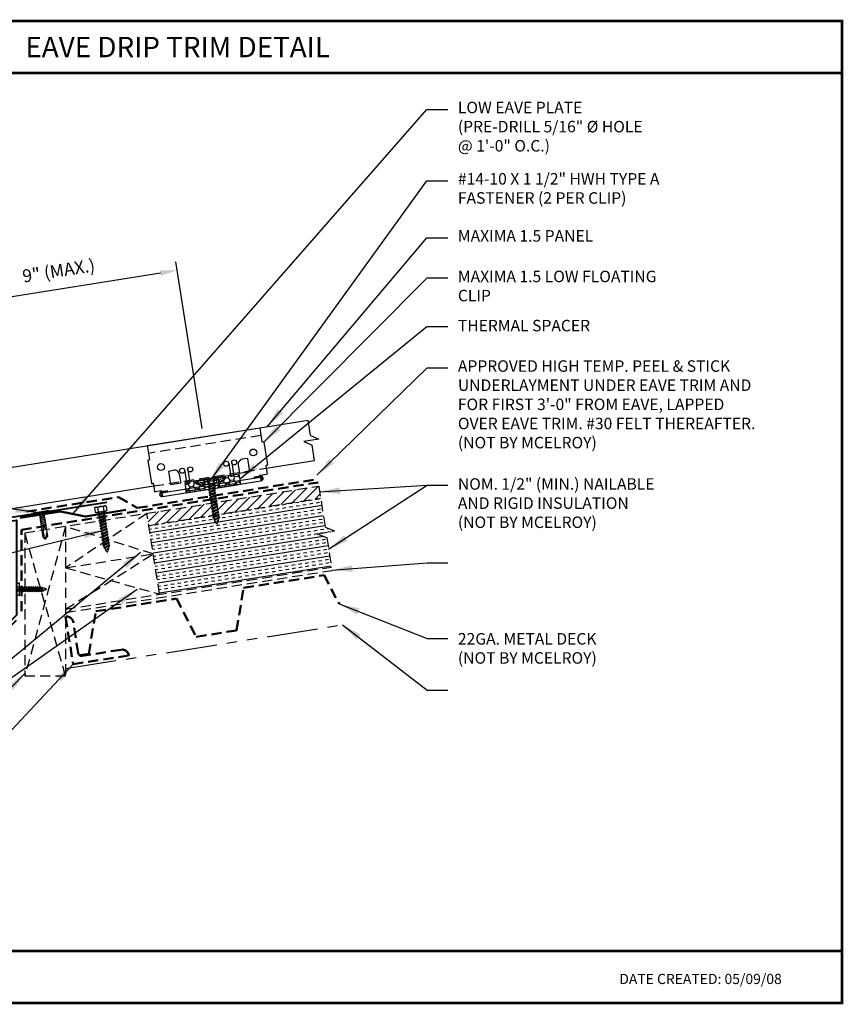
# Model space of a CAD drawing. Extents: x -4.8 to 44.1, y 6.1 to 42.3.
# Drawn here: x 13.8 to 44.1, y 6.1 to 42.3 of the extents above; entities that cross this region are included whole.
import ezdxf
from ezdxf.enums import TextEntityAlignment as Align

# ---------------------------------------------------------------- set-up
doc = ezdxf.new("R2010")
doc.units = 0
doc.header["$LTSCALE"] = 1.5
doc.header["$MEASUREMENT"] = 0
doc.linetypes.add('HIDDEN', pattern=[0.375, 0.25, -0.125])
doc.linetypes.add('PHANTOM', pattern=[2.5, 1.25, -0.25, 0.25, -0.25, 0.25, -0.25])
doc.layers.get('0').update_dxf_attribs({"linetype": 'CONTINUOUS'})
doc.layers.get('Defpoints').update_dxf_attribs({"linetype": 'CONTINUOUS'})
for name, color, linetype in [('ACCESSORIES', 30, 'CONTINUOUS'), ('DIM', 2, 'CONTINUOUS'), ('FASTENER', 1, 'CONTINUOUS'), ('NOTBYMCELROY', 8, 'HIDDEN'), ('SHEETING', 5, 'CONTINUOUS'), ('STEELLINE', 4, 'PHANTOM'), ('TEXT BY MCELROY', 3, 'CONTINUOUS'), ('TEXT NOT BY MCELROY', 1, 'CONTINUOUS'), ('TRIM', 3, 'CONTINUOUS'), ('WEB BOR', 6, 'CONTINUOUS')]:
    doc.layers.add(name, color=color, linetype=linetype)
doc.styles.add('KEENAN', font='ARIBLK.TTF')
doc.styles.get("Standard").update_dxf_attribs({"font": 'romans'})
doc.dimstyles.new('MCELROY1$7', dxfattribs={"dimtxt": 0.0938, "dimasz": 0.125, "dimexe": 0.0625, "dimexo": 0.0625, "dimgap": 0.0625, "dimtad": 0, "dimtih": 1, "dimtoh": 1, "dimdec": 0, "dimzin": 3, "dimdsep": 46, "dimlunit": 4, "dimtxsty": 'Standard', "dimcen": 0, "dimclrd": 2, "dimclre": 2, "dimclrt": 1, "dimadec": 0, "dimazin": 0, "dimtfac": 1, "dimtdec": 0, "dimtofl": 0, "dimtmove": 0, "dimatfit": 3, "dimfxl": 1, "dimfrac": 2, "dimtolj": 1, "dimtzin": 0, "dimarcsym": 0})
doc.dimstyles.get("Standard").update_dxf_attribs({"dimtxt": 0.18, "dimasz": 0.18, "dimexe": 0.18, "dimexo": 0.0625, "dimgap": 0.09, "dimtad": 0, "dimtih": 1, "dimtoh": 1, "dimdec": 4, "dimzin": 0, "dimdsep": 46, "dimtxsty": 'Standard', "dimcen": 0.09, "dimadec": 0, "dimazin": 0, "dimtfac": 1, "dimtdec": 4, "dimtofl": 0, "dimtmove": 0, "dimatfit": 3, "dimfxl": 1, "dimtolj": 1, "dimtzin": 0, "dimarcsym": 0})

# ---------------------------------------------------------------- blocks, each defined once
blk = doc.blocks.new('*D4')
at = {"layer": 'Defpoints', "color": 0}
for p in [(19.604, 33.089), (20.574, 26.969), (11.613, 25.55)]:
    blk.add_point(p, dxfattribs=at)
at = {"layer": 'DIM', "color": 2, "lineweight": -2}
for p, q in [((20.525, 27.278), (19.556, 33.398)), ((11.262, 31.768), (18.987, 32.991)), ((11.565, 25.859), (10.595, 31.979))]:
    blk.add_line(p, q, dxfattribs=at)
at = {"layer": 'DIM', "color": 2}
for points in [[(18.971, 33.094), (19.003, 32.889), (19.604, 33.089)], [(11.245, 31.871), (11.278, 31.665), (10.644, 31.67)]]:
    blk.add_solid(points, dxfattribs=at)
at = {"layer": 'DIM', "color": 1, "insert": (15.249, 33.078), "char_height": 0.469, "attachment_point": 5, "rotation": 9}
blk.add_mtext('\\A1;9" (MAX.)', dxfattribs=at)
blk = doc.blocks.new('1 INCH#10-12 PANCAKE TYPE A')
at = {"layer": 'FASTENER'}
for p, q in [((-1.081, 0.219), (-1.081, -0.219)), ((-1.081, 0.219), (-1.003, 0.219)), ((-0.962, 0.039), (-1.081, 0.099)), ((-1.081, 0.015), (-0.962, 0.012)), ((-1.003, 0.219), (-1.003, -0.219)), ((-0.952, 0.065), (-1.003, 0.094)), ((-0.962, 0.039), (-0.952, 0)), ((-0.962, -0.039), (-0.962, 0.039)), ((-0.962, -0.039), (-0.952, 0)), ((-0.952, 0.065), (-0.952, -0.065)), ((-0.952, 0.065), (-0.898, 0.065)), ((-0.944, 0.056), (-0.912, -0.065)), ((-0.935, -0.065), (-0.944, 0.056)), ((-0.919, -0.079), (-0.944, 0.056)), ((-0.927, -0.079), (-0.944, 0.056)), ((-0.881, 0.095), (-0.898, 0.065)), ((-0.898, 0.065), (-0.857, -0.065)), ((-0.881, 0.095), (-0.864, 0.065)), ((-0.881, 0.095), (-0.84, -0.095)), ((-0.864, 0.065), (-0.817, 0.065)), ((-0.864, 0.065), (-0.823, -0.065)), ((-0.799, 0.095), (-0.817, 0.065)), ((-0.817, 0.065), (-0.776, -0.065)), ((-0.799, 0.095), (-0.759, -0.095)), ((-0.799, 0.095), (-0.782, 0.065)), ((-0.782, 0.065), (-0.741, -0.065)), ((-0.782, 0.065), (-0.735, 0.065)), ((-0.718, 0.095), (-0.735, 0.065)), ((-0.735, 0.065), (-0.694, -0.065)), ((-0.718, 0.095), (-0.677, -0.095)), ((-0.718, 0.095), (-0.701, 0.065)), ((-0.701, 0.065), (-0.66, -0.065)), ((-0.701, 0.065), (-0.653, 0.065)), ((-0.636, 0.095), (-0.653, 0.065)), ((-0.653, 0.065), (-0.613, -0.065)), ((-0.636, 0.095), (-0.595, -0.095)), ((-0.636, 0.095), (-0.619, 0.065)), ((-0.619, 0.065), (-0.578, -0.065)), ((-0.619, 0.065), (-0.572, 0.065)), ((-0.555, 0.095), (-0.572, 0.065)), ((-0.572, 0.065), (-0.531, -0.065)), ((-0.555, 0.095), (-0.514, -0.095)), ((-0.555, 0.095), (-0.537, 0.065)), ((-0.537, 0.065), (-0.49, 0.065)), ((-0.537, 0.065), (-0.497, -0.065)), ((-0.473, 0.095), (-0.49, 0.065)), ((-0.49, 0.065), (-0.45, -0.065)), ((-0.473, 0.095), (-0.432, -0.095)), ((-0.473, 0.095), (-0.456, 0.065)), ((-0.456, 0.065), (-0.415, -0.065)), ((-0.456, 0.065), (-0.409, 0.065)), ((-0.392, 0.095), (-0.409, 0.065)), ((-0.409, 0.065), (-0.368, -0.065)), ((-0.392, 0.095), (-0.351, -0.095)), ((-0.392, 0.095), (-0.374, 0.065)), ((-0.374, 0.065), (-0.327, 0.065)), ((-0.374, 0.065), (-0.334, -0.065)), ((-0.31, 0.095), (-0.327, 0.065)), ((-0.327, 0.065), (-0.287, -0.065)), ((-0.31, 0.095), (-0.269, -0.095)), ((-0.31, 0.095), (-0.293, 0.065)), ((-0.293, 0.065), (-0.252, -0.065)), ((-0.293, 0.065), (-0.246, 0.065)), ((-0.229, 0.095), (-0.246, 0.065)), ((-0.246, 0.065), (-0.205, -0.065)), ((-0.229, 0.095), (-0.188, -0.095)), ((-0.229, 0.095), (-0.211, 0.065)), ((-0.211, 0.065), (-0.164, 0.065)), ((-0.211, 0.065), (-0.171, -0.065)), ((-0.159, 0.075), (-0.164, 0.065)), ((-0.164, 0.065), (-0.13, -0.065)), ((-0.159, 0.075), (-0.125, -0.074)), ((-0.159, 0.075), (-0.152, 0.075)), ((-0.152, 0.075), (-0.117, -0.073)), ((-0.152, 0.075), (-0.147, 0.065)), ((-0.147, 0.065), (-0.071, 0.035)), ((-0.147, 0.065), (-0.112, -0.065)), ((-0.068, 0.041), (-0.071, 0.035)), ((-0.071, 0.035), (-0.053, -0.015)), ((-0.068, 0.041), (-0.064, 0.041)), ((-0.064, 0.041), (-0.057, 0.03)), ((-0.057, 0.03), (-0.053, -0.015)), ((-0.057, 0.03), (-0.006, 0.009)), ((-1.081, -0.015), (-0.962, -0.012)), ((-0.962, -0.039), (-1.081, -0.099)), ((-1.081, -0.219), (-1.003, -0.219)), ((-0.952, -0.065), (-1.003, -0.094)), ((-0.952, -0.065), (-0.935, -0.065)), ((-0.927, -0.079), (-0.935, -0.065)), ((-0.927, -0.079), (-0.919, -0.079)), ((-0.919, -0.079), (-0.912, -0.065)), ((-0.912, -0.065), (-0.857, -0.065)), ((-0.84, -0.095), (-0.857, -0.065)), ((-0.84, -0.095), (-0.823, -0.065)), ((-0.823, -0.065), (-0.776, -0.065)), ((-0.759, -0.095), (-0.776, -0.065)), ((-0.759, -0.095), (-0.741, -0.065)), ((-0.741, -0.065), (-0.694, -0.065)), ((-0.677, -0.095), (-0.694, -0.065)), ((-0.677, -0.095), (-0.66, -0.065)), ((-0.66, -0.065), (-0.613, -0.065)), ((-0.595, -0.095), (-0.613, -0.065)), ((-0.595, -0.095), (-0.578, -0.065)), ((-0.578, -0.065), (-0.531, -0.065)), ((-0.514, -0.095), (-0.531, -0.065)), ((-0.514, -0.095), (-0.497, -0.065)), ((-0.497, -0.065), (-0.45, -0.065)), ((-0.432, -0.095), (-0.45, -0.065)), ((-0.432, -0.095), (-0.415, -0.065)), ((-0.415, -0.065), (-0.368, -0.065)), ((-0.351, -0.095), (-0.368, -0.065)), ((-0.351, -0.095), (-0.334, -0.065)), ((-0.334, -0.065), (-0.287, -0.065)), ((-0.269, -0.095), (-0.287, -0.065)), ((-0.269, -0.095), (-0.252, -0.065)), ((-0.252, -0.065), (-0.205, -0.065)), ((-0.188, -0.095), (-0.205, -0.065)), ((-0.188, -0.095), (-0.171, -0.065)), ((-0.171, -0.065), (-0.124, -0.065)), ((-0.125, -0.074), (-0.13, -0.065)), ((-0.125, -0.074), (-0.117, -0.073)), ((-0.117, -0.073), (-0.112, -0.065)), ((-0.112, -0.065), (-0.006, -0.009))]:
    blk.add_line(p, q, dxfattribs=at)
blk.add_arc((-0.01, 0), 0.00979, 292.5, 67.5, dxfattribs=at)
for p in [(-1.081, 0.219), (-1.003, 0.219), (0, 0), (-1.081, -0.219), (-1.081, -0.219), (-1.003, -0.219)]:
    blk.add_point(p, dxfattribs=at)
blk = doc.blocks.new('Pchdtk2')
at = {"layer": 'FASTENER', "linetype": 'Continuous'}
for p, q in [((0, 0.281), (0.031, 0.281)), ((0.031, 0.078), (0.944, 0.078)), ((0.041, 0.091), (0.04, 0.076)), ((0.07, -0.081), (0.04, 0.076)), ((0.041, 0.091), (0.048, 0.076)), ((0.041, 0.091), (0.077, -0.096)), ((0.048, 0.076), (0.078, -0.081)), ((0.103, 0.091), (0.102, 0.076)), ((0.132, -0.081), (0.102, 0.076)), ((0.103, 0.091), (0.11, 0.076)), ((0.103, 0.091), (0.139, -0.096)), ((0.11, 0.076), (0.14, -0.081)), ((0.166, 0.091), (0.165, 0.076)), ((0.195, -0.081), (0.165, 0.076)), ((0.166, 0.091), (0.173, 0.076)), ((0.166, 0.091), (0.202, -0.096)), ((0.173, 0.076), (0.203, -0.081)), ((0.228, 0.091), (0.227, 0.076)), ((0.257, -0.081), (0.227, 0.076)), ((0.228, 0.091), (0.235, 0.076)), ((0.228, 0.091), (0.264, -0.096)), ((0.235, 0.076), (0.265, -0.081)), ((0.291, 0.091), (0.29, 0.076)), ((0.32, -0.081), (0.29, 0.076)), ((0.291, 0.091), (0.298, 0.076)), ((0.291, 0.091), (0.327, -0.096)), ((0.298, 0.076), (0.328, -0.081)), ((0.353, 0.091), (0.352, 0.076)), ((0.382, -0.081), (0.352, 0.076)), ((0.353, 0.091), (0.36, 0.076)), ((0.353, 0.091), (0.389, -0.096)), ((0.36, 0.076), (0.39, -0.081)), ((0.416, 0.091), (0.415, 0.076)), ((0.445, -0.081), (0.415, 0.076)), ((0.416, 0.091), (0.423, 0.076)), ((0.416, 0.091), (0.452, -0.096)), ((0.423, 0.076), (0.453, -0.081)), ((0.478, 0.091), (0.477, 0.076)), ((0.507, -0.081), (0.477, 0.076)), ((0.478, 0.091), (0.485, 0.076)), ((0.478, 0.091), (0.514, -0.096)), ((0.485, 0.076), (0.515, -0.081)), ((0.544, 0.091), (0.543, 0.076)), ((0.563, -0.025), (0.543, 0.076)), ((0.566, -0.016), (0.544, 0.091)), ((0.544, 0.091), (0.551, 0.076)), ((0.567, -0.009), (0.551, 0.076)), ((0.757, 0.078), (1.031, -0.007)), ((1.031, -0.007), (0.944, 0.078)), ((0, -0.281), (0.031, -0.281)), ((0.938, -0.078), (0.031, -0.078)), ((0.077, -0.096), (0.07, -0.081)), ((0.077, -0.096), (0.078, -0.081)), ((0.139, -0.096), (0.132, -0.081)), ((0.139, -0.096), (0.14, -0.081)), ((0.202, -0.096), (0.195, -0.081)), ((0.202, -0.096), (0.203, -0.081)), ((0.264, -0.096), (0.257, -0.081)), ((0.264, -0.096), (0.265, -0.081)), ((0.327, -0.096), (0.32, -0.081)), ((0.327, -0.096), (0.328, -0.081)), ((0.389, -0.096), (0.382, -0.081)), ((0.389, -0.096), (0.39, -0.081)), ((0.452, -0.096), (0.445, -0.081)), ((0.452, -0.096), (0.453, -0.081)), ((0.514, -0.096), (0.507, -0.081)), ((0.514, -0.096), (0.515, -0.081)), ((0.567, -0.009), (0.563, -0.025)), ((0.938, -0.078), (1.031, -0.007)), ((0.939, -0.052), (1.031, -0.007))]:
    blk.add_line(p, q, dxfattribs=at)
at = {"layer": 'FASTENER'}
for p, q in [((0, -0.281), (0, 0.281)), ((0.031, -0.281), (0.031, 0.281))]:
    blk.add_line(p, q, dxfattribs=at)
at = {"layer": 'FASTENER', "linetype": 'Continuous'}
for points in [[(0.689, 0.075), (0.68, 0.071), (0.671, 0.067), (0.663, 0.063), (0.655, 0.058), (0.647, 0.053), (0.64, 0.048), (0.634, 0.043), (0.629, 0.038), (0.624, 0.034), (0.62, 0.029), (0.617, 0.025), (0.615, 0.021), (0.613, 0.017), (0.611, 0.012), (0.61, 0.007), (0.61, 0.002), (0.61, -0.003), (0.611, -0.009), (0.612, -0.015), (0.615, -0.021), (0.618, -0.023), (0.623, -0.025), (0.629, -0.027), (0.635, -0.029), (0.641, -0.032), (0.647, -0.034), (0.653, -0.036), (0.658, -0.039), (0.663, -0.041), (0.667, -0.044)], [(0.667, -0.044), (0.675, -0.046), (0.695, -0.047), (0.724, -0.049), (0.76, -0.05), (0.799, -0.051), (0.838, -0.052), (0.874, -0.053), (0.905, -0.053), (0.928, -0.053), (0.939, -0.052)]]:
    blk.add_lwpolyline(points, dxfattribs=at)
blk = doc.blocks.new('#14-10 HHA SELF TAPPING 1.5 INCH')
at = {"layer": 'FASTENER'}
for p, q in [((-1.69, 0.187), (-1.678, 0.209)), ((-1.69, -0.187), (-1.69, 0.187)), ((-1.673, 0.217), (-1.517, 0.217)), ((-1.673, 0.108), (-1.517, 0.108)), ((-1.5, 0.187), (-1.512, 0.209)), ((-1.5, -0.187), (-1.5, 0.187)), ((-1.5, 0.022), (-1.469, -0.093)), ((-1.48, 0.092), (-1.459, 0.092)), ((-1.439, 0.127), (-1.459, 0.092)), ((-1.459, 0.092), (-1.409, -0.093)), ((-1.439, 0.127), (-1.389, -0.127)), ((-1.439, 0.127), (-1.419, 0.092)), ((-1.419, 0.092), (-1.369, -0.093)), ((-1.419, 0.092), (-1.359, 0.092)), ((-1.339, 0.127), (-1.359, 0.092)), ((-1.359, 0.092), (-1.309, -0.093)), ((-1.339, 0.127), (-1.319, 0.092)), ((-1.339, 0.127), (-1.289, -0.127)), ((-1.319, 0.092), (-1.269, -0.093)), ((-1.319, 0.092), (-1.259, 0.092)), ((-1.239, 0.127), (-1.259, 0.092)), ((-1.259, 0.092), (-1.209, -0.093)), ((-1.239, 0.127), (-1.189, -0.127)), ((-1.239, 0.127), (-1.219, 0.092)), ((-1.219, 0.092), (-1.159, 0.092)), ((-1.219, 0.092), (-1.169, -0.093)), ((-1.139, 0.127), (-1.159, 0.092)), ((-1.159, 0.092), (-1.109, -0.093)), ((-1.139, 0.127), (-1.089, -0.127)), ((-1.139, 0.127), (-1.119, 0.092)), ((-1.119, 0.092), (-1.059, 0.092)), ((-1.119, 0.092), (-1.069, -0.093)), ((-1.039, 0.127), (-1.059, 0.092)), ((-1.059, 0.092), (-1.009, -0.093)), ((-1.039, 0.127), (-0.989, -0.127)), ((-1.039, 0.127), (-1.019, 0.092)), ((-1.019, 0.092), (-0.959, 0.092)), ((-1.019, 0.092), (-0.969, -0.093)), ((-0.939, 0.127), (-0.959, 0.092)), ((-0.959, 0.092), (-0.909, -0.093)), ((-0.939, 0.127), (-0.889, -0.127)), ((-0.939, 0.127), (-0.919, 0.092)), ((-0.919, 0.092), (-0.859, 0.092)), ((-0.919, 0.092), (-0.869, -0.093)), ((-0.839, 0.127), (-0.859, 0.092)), ((-0.859, 0.092), (-0.809, -0.093)), ((-0.839, 0.127), (-0.789, -0.127)), ((-0.839, 0.127), (-0.819, 0.092)), ((-0.819, 0.092), (-0.749, 0.092)), ((-0.819, 0.092), (-0.769, -0.093)), ((-0.729, 0.127), (-0.749, 0.092)), ((-0.749, 0.092), (-0.699, -0.093)), ((-0.729, 0.127), (-0.679, -0.127)), ((-0.729, 0.127), (-0.709, 0.092)), ((-0.709, 0.092), (-0.659, -0.093)), ((-0.709, 0.092), (-0.649, 0.092)), ((-0.629, 0.127), (-0.649, 0.092)), ((-0.649, 0.092), (-0.599, -0.093)), ((-0.629, 0.127), (-0.579, -0.127)), ((-0.629, 0.127), (-0.609, 0.092)), ((-0.609, 0.092), (-0.559, -0.093)), ((-0.609, 0.092), (-0.539, 0.092)), ((-0.519, 0.127), (-0.539, 0.092)), ((-0.539, 0.092), (-0.489, -0.093)), ((-0.519, 0.127), (-0.469, -0.127)), ((-0.519, 0.127), (-0.499, 0.092)), ((-0.499, 0.092), (-0.439, 0.092)), ((-0.499, 0.092), (-0.449, -0.093)), ((-0.419, 0.127), (-0.439, 0.092)), ((-0.439, 0.092), (-0.389, -0.093)), ((-0.419, 0.127), (-0.369, -0.127)), ((-0.419, 0.127), (-0.399, 0.092)), ((-0.399, 0.092), (-0.349, -0.093)), ((-0.399, 0.092), (-0.339, 0.092)), ((-0.319, 0.127), (-0.339, 0.092)), ((-0.339, 0.092), (-0.289, -0.093)), ((-0.319, 0.127), (-0.299, 0.092)), ((-0.319, 0.127), (-0.269, -0.127)), ((-0.299, 0.092), (-0.239, 0.092)), ((-0.299, 0.092), (-0.249, -0.093)), ((-0.219, 0.127), (-0.239, 0.092)), ((-0.239, 0.092), (-0.18, -0.084)), ((-0.219, 0.127), (-0.199, 0.092)), ((-0.219, 0.127), (-0.169, -0.103)), ((-0.124, 0.062), (-0.199, 0.092)), ((-0.199, 0.092), (-0.152, -0.073)), ((-0.119, 0.071), (-0.124, 0.062)), ((-0.124, 0.062), (-0.094, 0)), ((-0.119, 0.071), (-0.094, 0)), ((-0.119, 0.071), (-0.11, 0.056)), ((-0.009, 0.014), (-0.11, 0.056)), ((-0.094, 0), (-0.11, 0.056)), ((-1.69, -0.187), (-1.678, -0.209)), ((-1.673, -0.108), (-1.517, -0.108)), ((-1.673, -0.217), (-1.517, -0.217)), ((-1.5, -0.187), (-1.512, -0.209)), ((-1.5, -0.071), (-1.489, -0.127)), ((-1.489, -0.127), (-1.5, -0.108)), ((-1.489, -0.127), (-1.469, -0.093)), ((-1.469, -0.093), (-1.409, -0.093)), ((-1.389, -0.127), (-1.409, -0.093)), ((-1.389, -0.127), (-1.369, -0.093)), ((-1.369, -0.093), (-1.309, -0.093)), ((-1.289, -0.127), (-1.309, -0.093)), ((-1.289, -0.127), (-1.269, -0.093)), ((-1.269, -0.093), (-1.209, -0.093)), ((-1.189, -0.127), (-1.209, -0.093)), ((-1.189, -0.127), (-1.169, -0.093)), ((-1.169, -0.093), (-1.109, -0.093)), ((-1.089, -0.127), (-1.109, -0.093)), ((-1.089, -0.127), (-1.069, -0.093)), ((-1.069, -0.093), (-1.009, -0.093)), ((-0.989, -0.127), (-1.009, -0.093)), ((-0.989, -0.127), (-0.969, -0.093)), ((-0.969, -0.093), (-0.909, -0.093)), ((-0.889, -0.127), (-0.909, -0.093)), ((-0.889, -0.127), (-0.869, -0.093)), ((-0.869, -0.093), (-0.809, -0.093)), ((-0.789, -0.127), (-0.809, -0.093)), ((-0.789, -0.127), (-0.769, -0.093)), ((-0.769, -0.093), (-0.699, -0.093)), ((-0.679, -0.127), (-0.699, -0.093)), ((-0.679, -0.127), (-0.659, -0.093)), ((-0.659, -0.093), (-0.599, -0.093)), ((-0.579, -0.127), (-0.599, -0.093)), ((-0.579, -0.127), (-0.559, -0.093)), ((-0.559, -0.093), (-0.489, -0.093)), ((-0.469, -0.127), (-0.489, -0.093)), ((-0.469, -0.127), (-0.449, -0.093)), ((-0.449, -0.093), (-0.389, -0.093)), ((-0.369, -0.127), (-0.389, -0.093)), ((-0.369, -0.127), (-0.349, -0.093)), ((-0.349, -0.093), (-0.289, -0.093)), ((-0.269, -0.127), (-0.289, -0.093)), ((-0.269, -0.127), (-0.249, -0.093)), ((-0.249, -0.093), (-0.217, -0.093)), ((-0.18, -0.084), (-0.183, -0.086)), ((-0.169, -0.103), (-0.18, -0.084)), ((-0.169, -0.103), (-0.152, -0.073)), ((-0.009, -0.014), (-0.152, -0.073))]:
    blk.add_line(p, q, dxfattribs=at)
for centre, radius, start, end in [((-1.594, 0.162), 0.0958, 145.6158, 214.3842), ((-1.332, 0), 0.358, 162.412, 197.588), ((-1.596, 0.162), 0.0958, 325.6158, 34.3842), ((-1.858, 0), 0.358, 342.412, 17.588), ((-1.48, 0.112), 0.0199, 179.7799, 270.0911), ((-0.015, 0), 0.015, 292.5, 67.5), ((-1.594, -0.162), 0.0958, 145.6158, 214.3842), ((-1.596, -0.162), 0.0958, 325.6158, 34.3842), ((-0.217, -0.003), 0.09, 270, 292.5)]:
    blk.add_arc(centre, radius, start, end, dxfattribs=at)
at = {"layer": 'FASTENER', "color": 0, "linetype": 'ByBlock'}
for p in [(-1.69, 0.187), (-1.5, 0.187), (-1.5, 0.187), (-0.31, 0)]:
    blk.add_point(p, dxfattribs=at)

msp = doc.modelspace()

# ---------------------------------------------------------------- hatches: boundary and pattern name
at = {"layer": 'ACCESSORIES'}
h = msp.add_hatch(dxfattribs=at)
h.set_pattern_fill('HONEY', color=256, angle=9, style=0)
h.set_pattern_definition([(9, (0.1301, 0.05452), (0.16825704, 0.13625186), [0.125, -0.25]), (129, (0.1301, 0.05452), (-0.2021261, 0.07758894), [0.125, -0.25]), (69, (0.1301, 0.05452), (-0.03386905, 0.2138408), [-0.25, 0.125])])
h.paths.add_polyline_path([(21.92849, 25.22443), (21.86983, 25.59481), (19.89445, 25.28195), (19.95311, 24.91156)])
at = {"layer": 'NOTBYMCELROY'}
h = msp.add_hatch(dxfattribs=at)
h.set_pattern_fill('ANSI31', color=256, scale=2, style=0)
h.paths.add_polyline_path([(18.48999, 24.15378), (18.56011, 23.71109), (20.93231, 24.08681), (20.93122, 24.09367), (20.89403, 24.10795), (20.92499, 24.13302), (20.91557, 24.19244), (20.87838, 24.20672), (20.90934, 24.23179), (20.89837, 24.30109), (20.86118, 24.31536), (20.89214, 24.34043), (20.88272, 24.39986), (20.84553, 24.41413), (20.87649, 24.4392), (20.86552, 24.5085), (20.82583, 24.52374)])
h.paths.add_polyline_path([(21.04491, 24.55844), (21.05139, 24.51753), (21.08858, 24.50325), (21.05762, 24.47818), (21.06704, 24.41876), (21.10423, 24.40448), (21.07327, 24.37941), (21.08424, 24.31011), (21.12143, 24.29584), (21.09048, 24.27077), (21.09989, 24.21134), (21.13708, 24.19707), (21.10612, 24.172), (21.11503, 24.11575), (24.8765, 24.71151), (24.80638, 25.15419)])
h = msp.add_hatch(dxfattribs=at)
h.set_pattern_fill('INSUL', color=256, angle=9, style=0)
h.paths.add_polyline_path([(18.96097, 21.18014), (25.27736, 22.18056), (25.1058, 23.26379), (24.74935, 23.40499), (25.40117, 23.50822), (25.04472, 23.64942), (24.8765, 24.71151), (21.11503, 24.11575), (21.11553, 24.11257), (21.15272, 24.0983), (21.12176, 24.07323), (21.13117, 24.01381), (21.16836, 23.99953), (21.13741, 23.97446), (21.11852, 23.89581), (21.12853, 23.89197), (21.11497, 23.88099), (21.08943, 23.77464, -0.66817864), (21.06206, 23.7703), (20.98144, 23.90186), (20.94928, 23.91421), (20.96571, 23.92752), (20.96404, 23.93025, -0.0984914), (20.95188, 23.9632), (20.94686, 23.9949), (20.90967, 24.00918), (20.94063, 24.03425), (20.93231, 24.08681), (18.56011, 23.71109)])

# ---------------------------------------------------------------- linework, layer by layer
at = {"layer": 'ACCESSORIES'}
for p, q in [((18.50724, 26.64218), (22.64022, 27.29678)), ((22.64022, 27.29678), (22.72069, 26.78874)), ((18.50724, 26.64218), (18.58771, 26.13414)), ((22.77091, 26.78088), (22.73857, 26.77575)), ((22.78879, 26.76789), (22.92086, 25.93403)), ((18.52938, 26.09327), (18.66145, 25.25941)), ((18.54237, 26.11114), (18.57472, 26.11627)), ((22.18748, 26.16958), (22.00229, 26.14025)), ((22.18748, 26.16958), (22.2657, 25.67574)), ((19.28615, 25.71006), (19.47134, 25.73939)), ((19.28615, 25.71006), (19.36437, 25.21621)), ((19.88089, 25.73645), (19.95911, 25.24261)), ((19.99448, 25.75444), (20.07269, 25.2606)), ((21.50011, 25.99291), (21.57833, 25.49907)), ((21.61369, 26.0109), (21.69191, 25.51706)), ((21.84547, 25.9318), (21.89532, 25.61708)), ((22.86254, 25.89316), (22.90775, 25.60769)), ((22.90787, 25.91616), (22.87552, 25.91103)), ((19.06805, 24.77138), (22.68497, 25.34425)), ((19.6849, 25.5896), (19.73475, 25.27488)), ((21.86983, 25.59481), (19.89406, 25.28188)), ((20.2582, 25.32758), (21.3812, 25.50545)), ((20.47672, 25.2915), (21.18453, 25.40361)), ((21.10106, 25.23816), (22.6626, 25.48548)), ((21.26579, 25.41878), (21.1922, 25.40713)), ((21.27518, 25.35952), (21.22678, 25.35186)), ((21.69191, 25.51706), (21.57833, 25.49907)), ((21.86983, 25.59481), (21.92849, 25.22443)), ((22.2657, 25.67574), (21.89532, 25.61708)), ((22.44435, 25.49547), (22.65572, 25.52894)), ((22.4492, 25.46485), (22.44435, 25.49547)), ((22.4492, 25.46485), (22.66057, 25.49832)), ((22.65216, 25.55139), (22.89476, 25.58981)), ((22.6626, 25.48548), (22.68497, 25.34425)), ((18.67933, 25.24642), (18.71168, 25.25154)), ((18.72955, 25.23856), (18.77477, 24.95309)), ((19.03525, 24.97852), (18.79265, 24.9401)), ((19.0388, 24.95608), (19.25017, 24.98956)), ((19.04568, 24.91262), (20.60722, 25.15994)), ((19.25502, 24.95894), (19.25017, 24.98956)), ((19.36437, 25.21621), (19.73475, 25.27488)), ((19.95311, 24.91156), (19.89445, 25.28195)), ((19.93401, 24.96928), (20.6202, 25.07797)), ((19.94339, 24.91002), (21.80963, 25.20561)), ((19.95311, 24.91156), (21.92849, 25.22443)), ((19.95911, 25.24261), (20.07269, 25.2606)), ((20.06685, 24.92958), (20.05747, 24.98884)), ((20.39474, 25.28082), (20.46833, 25.29248)), ((20.40412, 25.22156), (20.45252, 25.22923)), ((20.60034, 25.2034), (21.09418, 25.28162)), ((20.61253, 25.12642), (20.60034, 25.2034)), ((20.61253, 25.12642), (21.10637, 25.20464)), ((20.62959, 25.01871), (20.61253, 25.12642)), ((21.09418, 25.28162), (21.10637, 25.20464)), ((21.12343, 25.09692), (21.10637, 25.20464)), ((21.11405, 25.15618), (21.80024, 25.26487)), ((21.68617, 25.18605), (21.67678, 25.24531)), ((21.80963, 25.20561), (21.80024, 25.26487)), ((19.04365, 24.92546), (19.25502, 24.95894)), ((19.04568, 24.91262), (19.06805, 24.77138)), ((19.94339, 24.91002), (19.93401, 24.96928))]:
    msp.add_line(p, q, dxfattribs=at)
at = {"layer": 'ACCESSORIES', "linetype": 'HIDDEN'}
msp.add_line((22.68496, 27.01431), (18.55198, 26.35971), dxfattribs=at)
at = {"layer": 'ACCESSORIES', "lineweight": 50}
msp.add_lwpolyline([(13.8325, 23.98776), (15.31404, 24.22241), (16.23431, 24.04353), (17.71584, 24.27818)], dxfattribs=at)
at = {"layer": 'ACCESSORIES'}
for centre, radius in [((22.40507, 26.39388), 0.125), ((21.40875, 25.97844), 0.0925), ((21.70505, 26.02537), 0.0925), ((19.00989, 25.85614), 0.125), ((19.78953, 25.72198), 0.0925), ((20.08584, 25.76891), 0.0925)]:
    msp.add_circle(centre, radius, dxfattribs=at)
for centre, radius, start, end in [((22.73612, 26.79119), 0.01562, 189, 279), ((22.77336, 26.76544), 0.01562, 9, 99), ((18.54482, 26.09571), 0.01562, 99, 189), ((18.57228, 26.1317), 0.01562, 279, 9), ((22.03164, 25.95496), 0.1876, 99, 190.909152), ((19.50069, 25.55409), 0.1876, 7.090848, 99), ((22.87797, 25.8956), 0.01562, 99, 189), ((22.90543, 25.93159), 0.01562, 279, 9), ((20.96361, 25.46822), 0.22775, 304.982089, 341.673642), ((20.96361, 25.46822), 0.28775, 299.288236, 336.147511), ((21.19464, 25.3917), 0.01562, 99, 161.673642), ((21.25523, 25.48549), 0.06754, 279, 9), ((21.25523, 25.48549), 0.12754, 279, 9), ((22.65572, 25.52894), 0.02272, 99, 189), ((22.67034, 25.43659), 0.0935, 279, 99), ((22.67034, 25.43659), 0.0625, 279, 99), ((22.89232, 25.60524), 0.01562, 279, 9), ((18.67689, 25.26185), 0.01562, 189, 279), ((18.71412, 25.23611), 0.01562, 9, 99), ((19.0388, 24.95608), 0.02272, 9, 99), ((20.38417, 25.34753), 0.12754, 189, 279), ((20.38417, 25.34753), 0.06754, 189, 279), ((20.66686, 25.42122), 0.28775, 221.852489, 258.711764), ((20.47078, 25.27705), 0.01562, 36.326358, 99), ((20.66686, 25.42122), 0.22775, 216.326358, 253.017911), ((18.7902, 24.95553), 0.01562, 189, 279), ((19.05343, 24.86373), 0.0935, 99, 279), ((19.05343, 24.86373), 0.0625, 99, 279)]:
    msp.add_arc(centre, radius, start, end, dxfattribs=at)
at = {"layer": 'NOTBYMCELROY'}
for p, q in [((14.00406, 23.44328), (24.80638, 25.15419)), ((24.80638, 25.15419), (25.04472, 23.64942)), ((18.56011, 23.71109), (24.8765, 24.71151)), ((18.49167, 24.1432), (15.50406, 22.15131)), ((18.96097, 21.18014), (18.49167, 24.1432)), ((15.50406, 23.67001), (14.00406, 18.17001)), ((15.50406, 23.67001), (15.50406, 18.17001)), ((18.72632, 22.66167), (15.50406, 23.67001)), ((25.04472, 23.64942), (25.40117, 23.50822)), ((14.00406, 23.44328), (14.00406, 18.17001)), ((15.50406, 18.17001), (14.00406, 23.43244)), ((24.74935, 23.40499), (25.40117, 23.50822)), ((24.74935, 23.40499), (25.1058, 23.26379)), ((25.1058, 23.26379), (25.27736, 22.18056)), ((15.50406, 22.15131), (18.72632, 22.66167)), ((15.50406, 20.63262), (18.72632, 22.66167)), ((15.50406, 20.63262), (25.27736, 22.18056)), ((15.50406, 22.15131), (18.96097, 21.18014)), ((15.50406, 20.50606), (25.29692, 22.05709)), ((15.50406, 18.17001), (14.00406, 18.17001))]:
    msp.add_line(p, q, dxfattribs=at)
at = {"layer": 'NOTBYMCELROY', "lineweight": 50}
for points in [[(14.06505, 24.21797), (17.44987, 24.74891), (18.14021, 24.3519), (24.7657, 25.4111)], [(13.87906, 20.55171), (13.87906, 23.55004), (24.78433, 25.29343)], [(16.0506, 18.94362), (16.35677, 18.99211), (16.61596, 20.55186), (19.57903, 21.02116), (20.30752, 19.61785), (21.78905, 19.8525), (22.04825, 21.41225), (25.01131, 21.88155), (25.56081, 20.82304)]]:
    msp.add_lwpolyline(points, dxfattribs=at)
msp.add_lwpolyline([(17.82894, 18.93222, 0.41421356), (17.54291, 19.14003), (16.11226, 18.91344, -0.41421356), (15.96924, 19.01734), (15.79009, 20.14844, 0.41421356), (15.50406, 20.35625), (15.78098, 18.60785)], format="xyb", close=True, dxfattribs=at)
at = {"layer": 'SHEETING'}
for p, q in [((11.61348, 25.55032), (24.42233, 27.57904)), ((24.51065, 27.0214), (24.42233, 27.57904)), ((24.8163, 26.88209), (24.26301, 26.79446)), ((24.26301, 26.79446), (24.56866, 26.65515)), ((24.51065, 27.0214), (24.8163, 26.88209)), ((24.65698, 26.09751), (24.56866, 26.65515)), ((22.87488, 25.81525), (24.65698, 26.09751)), ((11.84814, 24.06879), (18.74189, 25.16065))]:
    msp.add_line(p, q, dxfattribs=at)
at = {"layer": 'SHEETING', "linetype": 'HIDDEN'}
msp.add_line((18.74189, 25.16065), (22.87488, 25.81525), dxfattribs=at)
at = {"layer": 'STEELLINE'}
msp.add_line((15.50406, 18.44473), (25.68218, 20.05678), dxfattribs=at)
at = {"layer": 'TRIM', "lineweight": 40}
msp.add_lwpolyline([(17.01899, 24.55711), (12.01882, 23.76516, 1), (12.03837, 23.6417), (13.70509, 23.90568), (13.70509, 20.40568), (13.30735, 20.00793, 1), (13.39574, 19.91955), (13.70509, 20.2289)], format="xyb", dxfattribs=at)
at = {"layer": 'WEB BOR', "const_width": 0.1}
for points in [[(-4.76548, 6.15465), (-4.76548, 42.25189), (44.03942, 42.25189), (44.03942, 6.15465), (-4.76548, 6.15465)], [(-4.76548, 40.3401), (44.03942, 40.3401)], [(44.03942, 8.06644), (-4.76548, 8.06644)]]:
    msp.add_lwpolyline(points, dxfattribs=at)

# ---------------------------------------------------------------- block references
at = {"rotation": 279.0000000000001}
for name, p in [('#14-10 HHA SELF TAPPING 1.5 INCH', (21.07719, 23.76332)), ('Pchdtk2', (14.61576, 24.22234)), ('#14-10 HHA SELF TAPPING 1.5 INCH', (17.0404, 22.73164))]:
    msp.add_blockref(name, p, dxfattribs=at)
msp.add_blockref('1 INCH#10-12 PANCAKE TYPE A', (14.79526, 21.36837))

# ---------------------------------------------------------------- texts
at = {"layer": 'TEXT BY MCELROY', "color": 3, "char_height": 0.4221, "attachment_point": 1}
for s, insert in [('\\A1;LOW EAVE PLATE\\P(PRE-DRILL 5/16" %%C HOLE\\P@ 1\'-0" O.C.)', (29.92351, 39.28546)), ('\\A1;#14-10 X 1 1/2" HWH TYPE A\\PFASTENER (2 PER CLIP)', (29.92351, 36.66285)), ('\\A1;MAXIMA 1.5 PANEL', (29.92351, 34.5645)), ('\\A1;MAXIMA 1.5 LOW FLOATING\\PCLIP', (29.92351, 33.07387)), ('\\A1;THERMAL SPACER', (29.92351, 31.26656))]:
    msp.add_mtext(s, dxfattribs=dict(at, insert=insert))
at = {"layer": 'TEXT NOT BY MCELROY', "color": 1, "char_height": 0.4221, "attachment_point": 1}
for s, insert in [('\\A1;APPROVED HIGH TEMP. PEEL & STICK\\PUNDERLAYMENT UNDER EAVE TRIM AND\\PFOR FIRST 3\'-0" FROM EAVE, LAPPED\\POVER EAVE TRIM. #30 FELT THEREAFTER.\\P(NOT BY MCELROY)', (29.92351, 29.77954)), ('\\A1;NOM. 1/2" (MIN.) NAILABLE\\PAND RIGID INSULATION\\P(NOT BY MCELROY)', (29.92351, 25.44492)), ('\\A1;22GA. METAL DECK\\P(NOT BY MCELROY)', (29.92351, 19.75228))]:
    msp.add_mtext(s, dxfattribs=dict(at, insert=insert))
at = {"layer": 'WEB BOR', "style": 'KEENAN'}
for s, height, p in [('EAVE DRIP TRIM DETAIL', 0.75, (19.62382, 41.296)), ('DATE CREATED: 05/09/08', 0.375, (38.84273, 7.03694))]:
    msp.add_text(s, height=height, dxfattribs=at).set_placement(p, align=Align.MIDDLE_CENTER)

# ---------------------------------------------------------------- dimensions: what is measured, and where the dimension line sits
at = {"layer": 'DIM'}
dim = msp.add_linear_dim(base=(19.60446, 33.08922), p1=(11.61348, 25.55032), p2=(20.57373, 26.96948), angle=9, text='9" (MAX.)', dimstyle='Standard', override={"dimscale": 5, "dimtxt": 0.0938, "dimasz": 0.125, "dimexe": 0.0625, "dimgap": 0.0625, "dimtad": 1, "dimtih": 0, "dimtoh": 0, "dimzin": 3, "dimlunit": 4, "dimcen": 0, "dimclrd": 2, "dimclre": 2, "dimclrt": 1, "dimfrac": 2}, dxfattribs=at)
dim.commit()
dim.dimension.update_dxf_attribs({"geometry": '*D4', "text_midpoint": (15.35421, 32.41605), "dimtype": 161})

# ---------------------------------------------------------------- leaders
at = {"layer": 'DIM', "annotation_type": 0, "has_hookline": 1}
for points, hookline_direction, text_width in [([(15.77454, 24.13346), (28.78412, 39.00283), (29.54851, 39.00283)], 0, 8.7837), ([(20.8118, 25.33718), (28.78412, 36.38022), (29.54851, 36.38022)], 0, 10.5525), ([(22.90856, 27.33928), (28.78412, 34.28182), (29.54851, 34.28131)], 0, 5.9496), ([(22.78879, 26.76789), (28.79851, 32.814), (29.54851, 32.814)], 0, 8.5023), ([(21.89916, 25.40962), (28.78412, 31.02429), (29.54851, 31.02429)], 0, 5.5074), ([(14.41317, 24.19027), (7.60773, 25.1858), (6.85773, 25.1858)], 1, 8.7837), ([(25.17363, 22.83549), (28.79851, 25.18494), (29.54851, 25.18494)], 0, 8.9043), ([(16.90487, 23.52257), (7.73036, 21.27626), (6.98036, 21.27626)], 1, 4.9848), ([(25.29524, 22.06767), (28.79851, 22.33235), (29.54851, 22.33235)], 0, 6.0903), ([(18.13469, 21.3554), (7.73036, 14.03093), (6.98036, 14.03093)], 1, 6.0903), ([(25.56081, 20.82304), (28.79851, 19.54945), (29.54851, 19.54945)], 0, 6.0903), ([(25.68218, 20.05678), (28.79851, 17.65526), (29.54851, 17.65526)], 0, 6.0903), ([(15.78098, 18.60785), (7.74222, 10.02254), (7.23447, 10.02254)], 1, 6.0903), ([(14.01827, 18.27352), (7.74222, 11.91154), (6.99222, 11.91154)], 1, 6.0903)]:
    msp.add_leader(points, dimstyle='MCELROY1$7', override={"dimscale": 6, "dimtdec": 4}, dxfattribs=dict(at, hookline_direction=hookline_direction, text_width=text_width))
at = {"layer": 'DIM'}
for points in [[(24.74332, 25.55239), (28.79851, 29.50349), (29.54851, 29.50349)], [(24.83991, 24.94251), (28.79851, 25.18494)], [(18.25852, 22.71629), (7.73036, 14.03093)]]:
    msp.add_leader(points, dimstyle='MCELROY1$7', override={"dimscale": 6, "dimtdec": 4}, dxfattribs=at)

doc.saveas('drawing.dxf')
